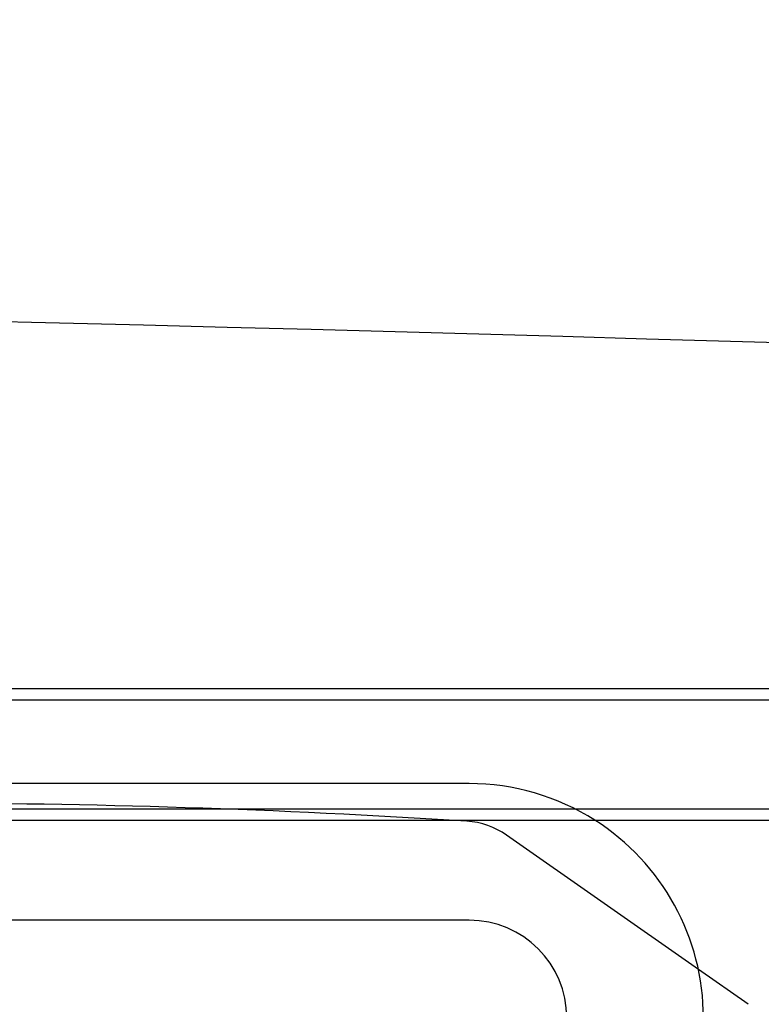
# Model space of a CAD drawing. Units: millimetres. Extents: x -0.45 to 3.9, y -8.72 to 0.
# Drawn here: x 1.75 to 1.94, y -4.42 to -4.17 of the extents above; entities that cross this region are included whole.
import ezdxf

# ---------------------------------------------------------------- set-up
doc = ezdxf.new("R2010")
doc.units = ezdxf.units.MM
doc.layers.add('SPIELGERÄTE', color=7, linetype='Continuous')

# ---------------------------------------------------------------- blocks, each defined once
blk = doc.blocks.new('6.380')
at = {"layer": 'SPIELGERÄTE'}
for p, q in [((1.405104108578478, -4.339650000000001), (2.043404108578477, -4.339650000000001)), ((1.405104108578478, -4.34255), (2.043404108578479, -4.34255)), ((1.86850821715695, -4.364), (1.57850821715695, -4.364)), ((1.405154674232342, -4.370450000000001), (2.043353542924612, -4.370450000000001)), ((1.40517128660933, -4.37335), (2.043336930547625, -4.37335)), ((1.927211235236528, -4.411592112655701), (1.878089827237417, -4.377207127056325)), ((1.86850821715695, -4.399), (1.57850821715695, -4.399)), ((1.93997746404422, -4.420528472821086), (1.927211235236528, -4.411592112655701))]:
    blk.add_line(p, q, dxfattribs=at)
for centre, radius, start, end in [((1.86850821715695, -4.423999999999999), 0.06, 57.58276073323764, 90), ((1.723508217156959, -6.621500000000051), 2.252500000000051, 86.32458646158436, 93.67541353841607), ((1.866620580350152, -4.393591765466706), 0.01999999999999989, 55.00797980144207, 86.32458646158642), ((1.86850821715695, -4.423999999999999), 0.06, 0, 57.58276073323764), ((1.86850821715695, -4.423999999999999), 0.025, 0, 90)]:
    blk.add_arc(centre, radius, start, end, dxfattribs=at)
blk.add_open_spline([(3.305995684289264, -4.241635409956488), (2.392732327335086, -4.323431042597177), (1.482890387786113, -4.168289906648873), (0.5506145437978939, -4.289010867375844)], degree=3, dxfattribs=at)

msp = doc.modelspace()

# ---------------------------------------------------------------- block references
msp.add_blockref('6.380', (0, 0))

doc.saveas('drawing.dxf')
